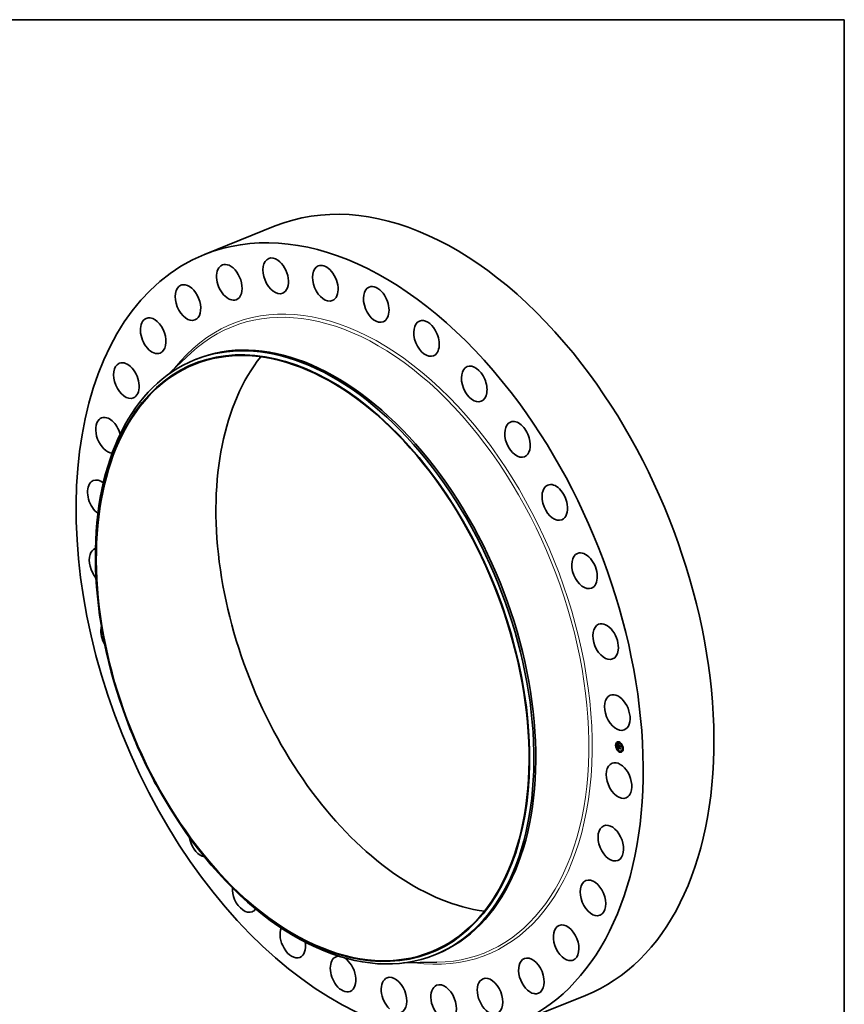
# Model space of a CAD drawing. Extents: x 0 to 10.8, y 0 to 8.2.
# Drawn here: x 6.3 to 10.8, y 2.9 to 8.2 of the extents above; entities that cross this region are included whole.
import ezdxf

# ---------------------------------------------------------------- set-up
doc = ezdxf.new("R2010")
doc.units = 0
doc.header["$MEASUREMENT"] = 0
doc.layers.get('0').update_dxf_attribs({"lineweight": 13})
doc.layers.add('1', color=7, linetype='Continuous', lineweight=13)

msp = doc.modelspace()

# ---------------------------------------------------------------- linework, layer by layer
at = {"color": 7, "lineweight": 35, "ltscale": 0.010261}
for p, q in [((7.304645, 6.985395), (7.68528, 7.13895)), ((8.976479, 2.841428), (9.357114, 2.994984))]:
    msp.add_line(p, q, dxfattribs=at)
at = {"color": 7, "lineweight": 35, "ltscale": 0.004497}
for p, q in [((7.100906, 6.332706), (7.232755, 6.455047)), ((8.376802, 3.170004), (8.556635, 3.173401))]:
    msp.add_line(p, q, dxfattribs=at)
at = {"color": 7, "lineweight": 35, "ltscale": 0.000277}
for p, q in [((7.251809, 6.417993), (7.262085, 6.422138)), ((8.544694, 3.213325), (8.55497, 3.217471))]:
    msp.add_line(p, q, dxfattribs=at)
at = {"color": 7, "lineweight": 35, "ltscale": 1.8e-05}
for p, q in [((9.525867, 4.357224), (9.525215, 4.356961)), ((9.527218, 4.353875), (9.526565, 4.353612)), ((9.531064, 4.354792), (9.530411, 4.354529)), ((9.538543, 4.359003), (9.537891, 4.35874)), ((9.539894, 4.355655), (9.539241, 4.355391)), ((9.520983, 4.34225), (9.520331, 4.341987)), ((9.522334, 4.338901), (9.521681, 4.338638)), ((9.526752, 4.322854), (9.5261, 4.322591)), ((9.528103, 4.319505), (9.52745, 4.319242)), ((9.533561, 4.321027), (9.534214, 4.32129)), ((9.533857, 4.321111), (9.534509, 4.321374)), ((9.534147, 4.321185), (9.5348, 4.321448)), ((9.534176, 4.326543), (9.534828, 4.326807)), ((9.534183, 4.337518), (9.534836, 4.337782)), ((9.534433, 4.321251), (9.535085, 4.321514)), ((9.534615, 4.326232), (9.535267, 4.326495)), ((9.534624, 4.325523), (9.534615, 4.326232)), ((9.534712, 4.321307), (9.535365, 4.321571)), ((9.534736, 4.332227), (9.535389, 4.33249)), ((9.534842, 4.326266), (9.535495, 4.32653)), ((9.534868, 4.332272), (9.53552, 4.332536)), ((9.534986, 4.321355), (9.535639, 4.321619)), ((9.535012, 4.332307), (9.535665, 4.33257)), ((9.535255, 4.321395), (9.535908, 4.321658)), ((9.537801, 4.341153), (9.538454, 4.341416)), ((9.537847, 4.339359), (9.5385, 4.339622)), ((9.537855, 4.339062), (9.538508, 4.339325)), ((9.537874, 4.338337), (9.537855, 4.339062)), ((9.537874, 4.338337), (9.538526, 4.3386)), ((9.537935, 4.335961), (9.538587, 4.336224)), ((9.537976, 4.335597), (9.538628, 4.33586)), ((9.538037, 4.33525), (9.538689, 4.335513)), ((9.538526, 4.3386), (9.538508, 4.339325)), ((9.538682, 4.335651), (9.539334, 4.335914)), ((9.5391, 4.335477), (9.539752, 4.33574)), ((9.539795, 4.310397), (9.539142, 4.310134)), ((9.53934, 4.335378), (9.539992, 4.335641)), ((9.541146, 4.307048), (9.540493, 4.306785)), ((9.543101, 4.336167), (9.543754, 4.33643)), ((9.543146, 4.337159), (9.543798, 4.337422)), ((9.543162, 4.33379), (9.543815, 4.334054)), ((9.543688, 4.322594), (9.544341, 4.322857)), ((9.543698, 4.324929), (9.544351, 4.325192)), ((9.543701, 4.325868), (9.544353, 4.326131)), ((9.548625, 4.311259), (9.547973, 4.310996)), ((9.551586, 4.346546), (9.550934, 4.346283)), ((9.552471, 4.312177), (9.551819, 4.311913)), ((9.552937, 4.343198), (9.552284, 4.342934)), ((9.553822, 4.308828), (9.553169, 4.308565)), ((9.557355, 4.32715), (9.556703, 4.326887)), ((9.558706, 4.323801), (9.558053, 4.323538))]:
    msp.add_line(p, q, dxfattribs=at)
at = {"color": 7, "lineweight": 35, "ltscale": 6e-06}
for p, q in [((9.53276, 4.348723), (9.532906, 4.34852)), ((9.532906, 4.34852), (9.533046, 4.348329)), ((9.533046, 4.348329), (9.53318, 4.348149)), ((9.533413, 4.348805), (9.533625, 4.348891)), ((9.533692, 4.348386), (9.533918, 4.348477)), ((9.53353, 4.335568), (9.533758, 4.33566)), ((9.533712, 4.343848), (9.533687, 4.343592)), ((9.533689, 4.335339), (9.53393, 4.335436)), ((9.533745, 4.344079), (9.533712, 4.343848)), ((9.533972, 4.347992), (9.534207, 4.348087)), ((9.533997, 4.330646), (9.533992, 4.330409)), ((9.533992, 4.330409), (9.533994, 4.330157)), ((9.534011, 4.330866), (9.533997, 4.330646)), ((9.534096, 4.342976), (9.534335, 4.343073)), ((9.534099, 4.342514), (9.53433, 4.342607)), ((9.534108, 4.342184), (9.534334, 4.342276)), ((9.534113, 4.343395), (9.534354, 4.343492)), ((9.534119, 4.341862), (9.534343, 4.341952)), ((9.534133, 4.341546), (9.534356, 4.341636)), ((9.534148, 4.341237), (9.534375, 4.341328)), ((9.534149, 4.325856), (9.534148, 4.325633)), ((9.534148, 4.325633), (9.534152, 4.325413)), ((9.534154, 4.326082), (9.534149, 4.325856)), ((9.53415, 4.343769), (9.53439, 4.343866)), ((9.534163, 4.326311), (9.534154, 4.326082)), ((9.534176, 4.326543), (9.534163, 4.326311)), ((9.534255, 4.324293), (9.534302, 4.324046)), ((9.534302, 4.324046), (9.534359, 4.323812)), ((9.534331, 4.342856), (9.53433, 4.342611)), ((9.534336, 4.343085), (9.534331, 4.342856)), ((9.534346, 4.341858), (9.534357, 4.341621)), ((9.534357, 4.341621), (9.534373, 4.341364)), ((9.534359, 4.323812), (9.534425, 4.323592)), ((9.53438, 4.344627), (9.534496, 4.344824)), ((9.534425, 4.323592), (9.5345, 4.323384)), ((9.534493, 4.344361), (9.534431, 4.344121)), ((9.534487, 4.330197), (9.534724, 4.330292)), ((9.534492, 4.329974), (9.534487, 4.330197)), ((9.534492, 4.329974), (9.534727, 4.330069)), ((9.534578, 4.344584), (9.534493, 4.344361)), ((9.534526, 4.33123), (9.534564, 4.331458)), ((9.534684, 4.344791), (9.534578, 4.344584)), ((9.534624, 4.325523), (9.534852, 4.325615)), ((9.534635, 4.325258), (9.534858, 4.325348)), ((9.534653, 4.325005), (9.534635, 4.325258)), ((9.534653, 4.325005), (9.534872, 4.325093)), ((9.53468, 4.324764), (9.534653, 4.325005)), ((9.53468, 4.324764), (9.534893, 4.32485)), ((9.534714, 4.324535), (9.53468, 4.324764)), ((9.534813, 4.34498), (9.534684, 4.344791)), ((9.534714, 4.324535), (9.534923, 4.324619)), ((9.534756, 4.324317), (9.534714, 4.324535)), ((9.534731, 4.330581), (9.534724, 4.330351)), ((9.534724, 4.330351), (9.534726, 4.330111)), ((9.534748, 4.330801), (9.534731, 4.330581)), ((9.534756, 4.324317), (9.534961, 4.3244)), ((9.534781, 4.346324), (9.534943, 4.346169)), ((9.534963, 4.345152), (9.534813, 4.34498)), ((9.534855, 4.325427), (9.534865, 4.325188)), ((9.534865, 4.325188), (9.534881, 4.32496)), ((9.534943, 4.346169), (9.535115, 4.346006)), ((9.535248, 4.345607), (9.535036, 4.345541)), ((9.535115, 4.346006), (9.535297, 4.345836)), ((9.535174, 4.323261), (9.535386, 4.323346)), ((9.535248, 4.345607), (9.535453, 4.34569)), ((9.535477, 4.345667), (9.535248, 4.345607)), ((9.535277, 4.323115), (9.535495, 4.323203)), ((9.535297, 4.345836), (9.535477, 4.345667)), ((9.535393, 4.322973), (9.535621, 4.323065)), ((9.535483, 4.322086), (9.535662, 4.321956)), ((9.535777, 4.321447), (9.535519, 4.321425)), ((9.535521, 4.322835), (9.535756, 4.32293)), ((9.535662, 4.321956), (9.535853, 4.321832)), ((9.535674, 4.332598), (9.535844, 4.332456)), ((9.536029, 4.321459), (9.535777, 4.321447)), ((9.535853, 4.321832), (9.536056, 4.321716)), ((9.536055, 4.346133), (9.535937, 4.345935)), ((9.536056, 4.321716), (9.536273, 4.321606)), ((9.536348, 4.322205), (9.536158, 4.322323)), ((9.536551, 4.32209), (9.536348, 4.322205)), ((9.538673, 4.335302), (9.538685, 4.335081)), ((9.538685, 4.335081), (9.538711, 4.33486)), ((9.538711, 4.33486), (9.53875, 4.33464)), ((9.53875, 4.33464), (9.538803, 4.33442)), ((9.538803, 4.33442), (9.538869, 4.334201)), ((9.538869, 4.334201), (9.538948, 4.333982)), ((9.538948, 4.333982), (9.53904, 4.333763)), ((9.53904, 4.333763), (9.539146, 4.333544)), ((9.539047, 4.340929), (9.539282, 4.341024)), ((9.539111, 4.335251), (9.5391, 4.335477)), ((9.539111, 4.335251), (9.539341, 4.335344)), ((9.539134, 4.33503), (9.539111, 4.335251)), ((9.539134, 4.33503), (9.539358, 4.33512)), ((9.539146, 4.333544), (9.539265, 4.333326)), ((9.539167, 4.334812), (9.539388, 4.334901)), ((9.539212, 4.334599), (9.539431, 4.334687)), ((9.539265, 4.333326), (9.539398, 4.333108)), ((9.539268, 4.33439), (9.539487, 4.334479)), ((9.539335, 4.334186), (9.539555, 4.334275)), ((9.539414, 4.333986), (9.539635, 4.334075)), ((9.539503, 4.33379), (9.539725, 4.333879)), ((9.539604, 4.333598), (9.539825, 4.333688)), ((9.539896, 4.333559), (9.539716, 4.333411)), ((9.544807, 4.33788), (9.545042, 4.337974)), ((9.5451, 4.32651), (9.545335, 4.326604))]:
    msp.add_line(p, q, dxfattribs=at)
at = {"color": 7, "lineweight": 35, "ltscale": 0.000308}
msp.add_line((9.533078, 4.33639), (9.53276, 4.348723), dxfattribs=at)
at = {"color": 7, "lineweight": 35, "ltscale": 5e-06}
for p, q in [((9.533133, 4.349249), (9.533279, 4.349401)), ((9.533133, 4.349249), (9.533328, 4.349328)), ((9.533106, 4.335298), (9.533235, 4.335156)), ((9.53318, 4.348149), (9.533307, 4.347979)), ((9.533307, 4.347979), (9.533427, 4.347821)), ((9.533427, 4.347821), (9.533542, 4.347674)), ((9.533785, 4.344287), (9.533745, 4.344079)), ((9.533833, 4.344471), (9.533785, 4.344287)), ((9.533994, 4.330157), (9.534001, 4.329942)), ((9.534001, 4.329942), (9.534011, 4.329726)), ((9.534033, 4.331069), (9.534011, 4.330866)), ((9.534011, 4.329726), (9.534024, 4.32951)), ((9.534024, 4.32951), (9.534039, 4.329292)), ((9.534063, 4.331255), (9.534033, 4.331069)), ((9.534039, 4.329292), (9.534058, 4.329072)), ((9.534343, 4.343298), (9.534336, 4.343085)), ((9.534338, 4.342073), (9.534346, 4.341858)), ((9.534354, 4.343495), (9.534343, 4.343298)), ((9.534368, 4.343675), (9.534354, 4.343495)), ((9.534357, 4.346743), (9.534488, 4.346611)), ((9.534486, 4.330405), (9.534488, 4.330599)), ((9.534487, 4.330197), (9.534486, 4.330405)), ((9.534488, 4.346611), (9.534629, 4.346471)), ((9.534496, 4.344824), (9.534632, 4.344978)), ((9.5345, 4.323384), (9.534583, 4.32319)), ((9.534663, 4.345388), (9.534502, 4.345301)), ((9.53452, 4.333688), (9.534645, 4.333556)), ((9.534564, 4.331458), (9.534615, 4.331631)), ((9.534583, 4.32319), (9.534675, 4.323009)), ((9.534629, 4.346471), (9.534781, 4.346324)), ((9.534632, 4.344978), (9.534787, 4.345087)), ((9.534645, 4.333556), (9.534775, 4.333423)), ((9.534841, 4.345467), (9.534663, 4.345388)), ((9.534675, 4.323009), (9.534779, 4.322839)), ((9.534744, 4.329771), (9.53476, 4.329591)), ((9.534773, 4.331011), (9.534748, 4.330801)), ((9.534806, 4.324112), (9.534756, 4.324317)), ((9.534807, 4.331212), (9.534773, 4.331011)), ((9.534775, 4.333423), (9.53491, 4.333288)), ((9.534779, 4.322839), (9.534894, 4.322675)), ((9.534787, 4.345087), (9.534963, 4.345152)), ((9.534806, 4.324112), (9.535008, 4.324194)), ((9.534864, 4.323919), (9.534806, 4.324112)), ((9.534851, 4.331402), (9.534807, 4.331212)), ((9.535036, 4.345541), (9.534841, 4.345467)), ((9.534903, 4.331583), (9.534851, 4.331402)), ((9.534864, 4.323919), (9.535063, 4.323999)), ((9.534929, 4.323737), (9.534864, 4.323919)), ((9.534881, 4.32496), (9.534905, 4.324743)), ((9.534894, 4.322675), (9.535023, 4.322517)), ((9.534899, 4.331981), (9.535095, 4.33206)), ((9.534965, 4.331754), (9.534903, 4.331583)), ((9.534905, 4.324743), (9.534935, 4.324537)), ((9.53491, 4.333288), (9.535052, 4.333153)), ((9.534929, 4.323737), (9.535132, 4.323819)), ((9.535002, 4.323568), (9.534929, 4.323737)), ((9.534935, 4.324537), (9.534972, 4.324342)), ((9.534972, 4.324342), (9.535016, 4.324159)), ((9.535002, 4.323568), (9.535204, 4.323649)), ((9.535023, 4.322517), (9.535164, 4.322367)), ((9.535052, 4.333153), (9.535199, 4.333016)), ((9.535164, 4.322367), (9.535317, 4.322223)), ((9.535199, 4.333016), (9.535352, 4.332878)), ((9.535393, 4.322973), (9.535277, 4.323115)), ((9.535317, 4.322223), (9.535483, 4.322086)), ((9.535521, 4.332343), (9.535338, 4.332342)), ((9.535352, 4.332878), (9.53551, 4.332738)), ((9.535521, 4.322835), (9.535393, 4.322973)), ((9.53551, 4.332738), (9.535674, 4.332598)), ((9.535715, 4.332334), (9.535521, 4.332343)), ((9.535662, 4.322701), (9.535521, 4.322835)), ((9.535815, 4.322571), (9.535662, 4.322701)), ((9.53598, 4.322445), (9.535815, 4.322571)), ((9.535901, 4.322807), (9.536045, 4.322699)), ((9.536122, 4.321683), (9.535908, 4.321658)), ((9.536158, 4.322323), (9.53598, 4.322445)), ((9.536045, 4.322699), (9.5362, 4.322595)), ((9.5362, 4.322595), (9.536366, 4.322495)), ((9.536348, 4.322205), (9.536546, 4.322284)), ((9.536366, 4.322495), (9.536543, 4.322399)), ((9.539034, 4.333296), (9.539237, 4.333378)), ((9.539167, 4.334812), (9.539134, 4.33503)), ((9.539212, 4.334599), (9.539167, 4.334812)), ((9.539268, 4.33439), (9.539212, 4.334599)), ((9.539335, 4.334186), (9.539268, 4.33439)), ((9.539414, 4.333986), (9.539335, 4.334186)), ((9.53934, 4.335378), (9.539349, 4.335195)), ((9.539349, 4.335195), (9.539369, 4.335012)), ((9.539369, 4.335012), (9.5394, 4.33483)), ((9.5394, 4.33483), (9.53944, 4.334647)), ((9.539503, 4.33379), (9.539414, 4.333986)), ((9.53944, 4.334647), (9.539491, 4.334466)), ((9.539491, 4.334466), (9.539551, 4.334284)), ((9.539604, 4.333598), (9.539503, 4.33379)), ((9.539551, 4.334284), (9.539622, 4.334102)), ((9.539716, 4.333411), (9.539604, 4.333598)), ((9.539622, 4.334102), (9.539703, 4.333921)), ((9.539703, 4.333921), (9.539795, 4.33374)), ((9.539762, 4.335548), (9.539752, 4.33574)), ((9.539795, 4.33374), (9.539896, 4.333559))]:
    msp.add_line(p, q, dxfattribs=at)
at = {"color": 7, "lineweight": 35, "ltscale": 1.3e-05}
for p, q in [((9.533413, 4.348805), (9.533133, 4.349249)), ((9.533692, 4.348386), (9.533413, 4.348805)), ((9.533582, 4.348951), (9.533879, 4.348529)), ((9.534615, 4.326232), (9.534176, 4.326543)), ((9.535267, 4.326495), (9.534828, 4.326807)), ((9.53822, 4.334607), (9.53872, 4.334808))]:
    msp.add_line(p, q, dxfattribs=at)
at = {"color": 7, "lineweight": 35, "ltscale": 1.4e-05}
msp.add_line((9.533279, 4.349401), (9.533582, 4.348951), dxfattribs=at)
at = {"color": 7, "lineweight": 35, "ltscale": 1.2e-05}
for p, q in [((9.533972, 4.347992), (9.533692, 4.348386)), ((9.533879, 4.348529), (9.534171, 4.348134)), ((9.534252, 4.347623), (9.533972, 4.347992)), ((9.534099, 4.342514), (9.534096, 4.342976)), ((9.534171, 4.348134), (9.534457, 4.347766)), ((9.534517, 4.329328), (9.534962, 4.329508)), ((9.535338, 4.332342), (9.535772, 4.332517)), ((9.535773, 4.333129), (9.535434, 4.333442)), ((9.535594, 4.333655), (9.53593, 4.333339)), ((9.535777, 4.321447), (9.536228, 4.321629)), ((9.53593, 4.333339), (9.536287, 4.333013)), ((9.538342, 4.334311), (9.538786, 4.33449))]:
    msp.add_line(p, q, dxfattribs=at)
at = {"color": 7, "lineweight": 35, "ltscale": 3.9e-05}
msp.add_line((9.534183, 4.337518), (9.533078, 4.33639), dxfattribs=at)
at = {"color": 7, "lineweight": 35, "ltscale": 0.000357}
msp.add_line((9.533561, 4.321027), (9.533106, 4.335298), dxfattribs=at)
at = {"color": 7, "lineweight": 35, "ltscale": 4.4e-05}
msp.add_line((9.533235, 4.335156), (9.534401, 4.333819), dxfattribs=at)
at = {"color": 7, "lineweight": 35, "ltscale": 0.000269}
msp.add_line((9.53372, 4.337046), (9.533443, 4.347801), dxfattribs=at)
at = {"color": 7, "lineweight": 35, "ltscale": 7e-06}
for p, q in [((9.53353, 4.335568), (9.533647, 4.335813)), ((9.533689, 4.335339), (9.53353, 4.335568)), ((9.533647, 4.335813), (9.533818, 4.335579)), ((9.533687, 4.343592), (9.53367, 4.343312)), ((9.533846, 4.347298), (9.534024, 4.347094)), ((9.534147, 4.321185), (9.533857, 4.321111)), ((9.533871, 4.3351), (9.534122, 4.335201)), ((9.534075, 4.33485), (9.534333, 4.334954)), ((9.534433, 4.321251), (9.534147, 4.321185)), ((9.534164, 4.325113), (9.534185, 4.324826)), ((9.534185, 4.324826), (9.534216, 4.324553)), ((9.534207, 4.344099), (9.534283, 4.344385)), ((9.534207, 4.344099), (9.534451, 4.344197)), ((9.534216, 4.324553), (9.534255, 4.324293)), ((9.534252, 4.347623), (9.534494, 4.347721)), ((9.534283, 4.344385), (9.53438, 4.344627)), ((9.534283, 4.344385), (9.534542, 4.344489)), ((9.534302, 4.334589), (9.534566, 4.334696)), ((9.53433, 4.342611), (9.534333, 4.34235)), ((9.534333, 4.34235), (9.534338, 4.342073)), ((9.534373, 4.341364), (9.534392, 4.341084)), ((9.53438, 4.344627), (9.534658, 4.344739)), ((9.534431, 4.344121), (9.534386, 4.34384)), ((9.534712, 4.321307), (9.534433, 4.321251)), ((9.534486, 4.330405), (9.534729, 4.330503)), ((9.534488, 4.330599), (9.53474, 4.330701)), ((9.534493, 4.330779), (9.534758, 4.330886)), ((9.534501, 4.330944), (9.534526, 4.33123)), ((9.5348, 4.321448), (9.534509, 4.321374)), ((9.534532, 4.347279), (9.534779, 4.347378)), ((9.534551, 4.334318), (9.534819, 4.334426)), ((9.534635, 4.325258), (9.534624, 4.325523)), ((9.534632, 4.344978), (9.534908, 4.345089)), ((9.534986, 4.321355), (9.534712, 4.321307)), ((9.535085, 4.321514), (9.5348, 4.321448)), ((9.534812, 4.34696), (9.535061, 4.34706)), ((9.534823, 4.334037), (9.535093, 4.334146)), ((9.535255, 4.321395), (9.534986, 4.321355)), ((9.535365, 4.321571), (9.535085, 4.321514)), ((9.535093, 4.346666), (9.535342, 4.346767)), ((9.535117, 4.333745), (9.535388, 4.333854)), ((9.535519, 4.321425), (9.535255, 4.321395)), ((9.535639, 4.321619), (9.535365, 4.321571)), ((9.535374, 4.346397), (9.535623, 4.346498)), ((9.535434, 4.333442), (9.535704, 4.333551)), ((9.535908, 4.321658), (9.535639, 4.321619)), ((9.535655, 4.346154), (9.535904, 4.346254)), ((9.535662, 4.322701), (9.535909, 4.322801)), ((9.535773, 4.333129), (9.536041, 4.333238)), ((9.535815, 4.322571), (9.536078, 4.322677)), ((9.536273, 4.321606), (9.536029, 4.321459)), ((9.536287, 4.333013), (9.536215, 4.332737)), ((9.536413, 4.344162), (9.536539, 4.344415)), ((9.538679, 4.335574), (9.538628, 4.33586)), ((9.538831, 4.333524), (9.539103, 4.333634)), ((9.540379, 4.342821), (9.540254, 4.342567)), ((9.54548, 4.320992), (9.545247, 4.320819))]:
    msp.add_line(p, q, dxfattribs=at)
at = {"color": 7, "lineweight": 35, "ltscale": 4e-06}
for p, q in [((9.533542, 4.347674), (9.533649, 4.347538)), ((9.533889, 4.34463), (9.533833, 4.344471)), ((9.533952, 4.344766), (9.533889, 4.34463)), ((9.534028, 4.344887), (9.533952, 4.344766)), ((9.534121, 4.345), (9.534028, 4.344887)), ((9.534101, 4.331425), (9.534063, 4.331255)), ((9.534148, 4.331578), (9.534101, 4.331425)), ((9.534231, 4.345107), (9.534121, 4.345)), ((9.534202, 4.331714), (9.534148, 4.331578)), ((9.534358, 4.345207), (9.534231, 4.345107)), ((9.534235, 4.346868), (9.534357, 4.346743)), ((9.534502, 4.345301), (9.534358, 4.345207)), ((9.534386, 4.34384), (9.534368, 4.343675)), ((9.534401, 4.333819), (9.53452, 4.333688)), ((9.534488, 4.330599), (9.534493, 4.330779)), ((9.534493, 4.330779), (9.534501, 4.330944)), ((9.534615, 4.331631), (9.534688, 4.331774)), ((9.534688, 4.331774), (9.534782, 4.331891)), ((9.534726, 4.330111), (9.534732, 4.329944)), ((9.534732, 4.329944), (9.534744, 4.329771)), ((9.534782, 4.331891), (9.534899, 4.331981)), ((9.535012, 4.332307), (9.534868, 4.332272)), ((9.534899, 4.331981), (9.535037, 4.332044)), ((9.535036, 4.331914), (9.534965, 4.331754)), ((9.535169, 4.33233), (9.535012, 4.332307)), ((9.535016, 4.324159), (9.535067, 4.323987)), ((9.535115, 4.332065), (9.535036, 4.331914)), ((9.535338, 4.332342), (9.535169, 4.33233)), ((9.535277, 4.323115), (9.535174, 4.323261)), ((9.535665, 4.33257), (9.53552, 4.332536)), ((9.535844, 4.332456), (9.535715, 4.332334)), ((9.535767, 4.322919), (9.535901, 4.322807)), ((9.538675, 4.335479), (9.538673, 4.335302)), ((9.538682, 4.335651), (9.538675, 4.335479)), ((9.539398, 4.333108), (9.539258, 4.333084))]:
    msp.add_line(p, q, dxfattribs=at)
at = {"color": 7, "lineweight": 35, "ltscale": 8e-06}
for p, q in [((9.533857, 4.321111), (9.533561, 4.321027)), ((9.533649, 4.347538), (9.533846, 4.347298)), ((9.53366, 4.343009), (9.533658, 4.342681)), ((9.53367, 4.343312), (9.53366, 4.343009)), ((9.533871, 4.3351), (9.533689, 4.335339)), ((9.533818, 4.335579), (9.534009, 4.335335)), ((9.534075, 4.33485), (9.533871, 4.3351)), ((9.534009, 4.335335), (9.534222, 4.335081)), ((9.534024, 4.347094), (9.534235, 4.346868)), ((9.534108, 4.342184), (9.534099, 4.342514)), ((9.534119, 4.341862), (9.534108, 4.342184)), ((9.534133, 4.341546), (9.534119, 4.341862)), ((9.534148, 4.341237), (9.534133, 4.341546)), ((9.534166, 4.340934), (9.534148, 4.341237)), ((9.53415, 4.343769), (9.534207, 4.344099)), ((9.534152, 4.325413), (9.534164, 4.325113)), ((9.534509, 4.321374), (9.534214, 4.32129)), ((9.534392, 4.341084), (9.534416, 4.340783)), ((9.534496, 4.344824), (9.534787, 4.344941)), ((9.534501, 4.330944), (9.534781, 4.331057)), ((9.534526, 4.33123), (9.53484, 4.331357)), ((9.534782, 4.331891), (9.535088, 4.332014)), ((9.535067, 4.323987), (9.535189, 4.323676)), ((9.535189, 4.323676), (9.53534, 4.323405)), ((9.53534, 4.323405), (9.535532, 4.323154)), ((9.535521, 4.332343), (9.53583, 4.332468)), ((9.535532, 4.323154), (9.535767, 4.322919)), ((9.535802, 4.346337), (9.536055, 4.346133)), ((9.53598, 4.322445), (9.536261, 4.322558)), ((9.536158, 4.322323), (9.536459, 4.322444)), ((9.536543, 4.322399), (9.536551, 4.32209)), ((9.53822, 4.334607), (9.538118, 4.33492)), ((9.538342, 4.334311), (9.53822, 4.334607)), ((9.538485, 4.334031), (9.538342, 4.334311)), ((9.538648, 4.333769), (9.538485, 4.334031)), ((9.538831, 4.333524), (9.538648, 4.333769)), ((9.539034, 4.333296), (9.538831, 4.333524)), ((9.539258, 4.333084), (9.539034, 4.333296)), ((9.539047, 4.340929), (9.539278, 4.341174)), ((9.543745, 4.33715), (9.54344, 4.337277)), ((9.544228, 4.325831), (9.543922, 4.325958)), ((9.545207, 4.331566), (9.544975, 4.331369))]:
    msp.add_line(p, q, dxfattribs=at)
at = {"color": 7, "lineweight": 35, "ltscale": 9e-06}
for p, q in [((9.533658, 4.342681), (9.533663, 4.34233)), ((9.534302, 4.334589), (9.534075, 4.33485)), ((9.534113, 4.343395), (9.53415, 4.343769)), ((9.534183, 4.340586), (9.534166, 4.340934)), ((9.534222, 4.335081), (9.534455, 4.334816)), ((9.534551, 4.334318), (9.534302, 4.334589)), ((9.534455, 4.334816), (9.534708, 4.334541)), ((9.534564, 4.331458), (9.534908, 4.331597)), ((9.534688, 4.331774), (9.535036, 4.331915)), ((9.535174, 4.323261), (9.535002, 4.323568)), ((9.535281, 4.346827), (9.535544, 4.346568)), ((9.535655, 4.346154), (9.535374, 4.346397)), ((9.535544, 4.346568), (9.535802, 4.346337)), ((9.535937, 4.345935), (9.535655, 4.346154)), ((9.537976, 4.335597), (9.537935, 4.335961)), ((9.538037, 4.33525), (9.537976, 4.335597)), ((9.538118, 4.33492), (9.538037, 4.33525)), ((9.538628, 4.33586), (9.538587, 4.336224)), ((9.538648, 4.333769), (9.538981, 4.333903))]:
    msp.add_line(p, q, dxfattribs=at)
at = {"color": 7, "lineweight": 35, "ltscale": 1.7e-05}
for p, q in [((9.533663, 4.34233), (9.53369, 4.341649)), ((9.535519, 4.321425), (9.536138, 4.321675))]:
    msp.add_line(p, q, dxfattribs=at)
at = {"color": 7, "lineweight": 35, "ltscale": 2.9e-05}
for p, q in [((9.53369, 4.341649), (9.533711, 4.3405)), ((9.544325, 4.333031), (9.543815, 4.334054))]:
    msp.add_line(p, q, dxfattribs=at)
at = {"color": 7, "lineweight": 35, "ltscale": 1.1e-05}
for p, q in [((9.533711, 4.3405), (9.533713, 4.340064)), ((9.534532, 4.347279), (9.534252, 4.347623)), ((9.534457, 4.347766), (9.534737, 4.347426)), ((9.534812, 4.34696), (9.534532, 4.347279)), ((9.535036, 4.345541), (9.535439, 4.345703)), ((9.535434, 4.333442), (9.535117, 4.333745)), ((9.535278, 4.33396), (9.535594, 4.333655)), ((9.5391, 4.335477), (9.538682, 4.335651)), ((9.539752, 4.33574), (9.539334, 4.335914)), ((9.544351, 4.325192), (9.544642, 4.325504))]:
    msp.add_line(p, q, dxfattribs=at)
at = {"color": 7, "lineweight": 35, "ltscale": 0.000113}
msp.add_line((9.533713, 4.340064), (9.537874, 4.338337), dxfattribs=at)
at = {"color": 7, "lineweight": 35, "ltscale": 0.000331}
msp.add_line((9.534214, 4.32129), (9.533791, 4.334518), dxfattribs=at)
at = {"color": 7, "lineweight": 35, "ltscale": 0.000262}
msp.add_line((9.534058, 4.329072), (9.543698, 4.324929), dxfattribs=at)
at = {"color": 7, "lineweight": 35, "ltscale": 1e-05}
for p, q in [((9.534096, 4.342976), (9.534113, 4.343395)), ((9.534183, 4.340586), (9.534542, 4.340731)), ((9.534823, 4.334037), (9.534551, 4.334318)), ((9.534615, 4.331631), (9.534975, 4.331776)), ((9.534708, 4.334541), (9.534983, 4.334256)), ((9.534737, 4.347426), (9.535012, 4.347113)), ((9.535093, 4.346666), (9.534812, 4.34696)), ((9.535117, 4.333745), (9.534823, 4.334037)), ((9.534983, 4.334256), (9.535278, 4.33396)), ((9.535012, 4.347113), (9.535281, 4.346827)), ((9.535374, 4.346397), (9.535093, 4.346666)), ((9.536413, 4.344162), (9.536787, 4.344312)), ((9.538508, 4.339325), (9.538141, 4.339477)), ((9.538485, 4.334031), (9.538873, 4.334188)), ((9.539109, 4.338541), (9.539467, 4.338686))]:
    msp.add_line(p, q, dxfattribs=at)
at = {"color": 7, "lineweight": 35, "ltscale": 9.9e-05}
msp.add_line((9.537855, 4.339062), (9.534183, 4.340586), dxfattribs=at)
at = {"color": 7, "lineweight": 35, "ltscale": 0.000102}
for p, q in [((9.537935, 4.335961), (9.534183, 4.337518)), ((9.538587, 4.336224), (9.534836, 4.337782))]:
    msp.add_line(p, q, dxfattribs=at)
at = {"color": 7, "lineweight": 35, "ltscale": 3e-06}
for p, q in [((9.534265, 4.331834), (9.534202, 4.331714)), ((9.534336, 4.331937), (9.534265, 4.331834)), ((9.534417, 4.332026), (9.534336, 4.331937)), ((9.534511, 4.332104), (9.534417, 4.332026)), ((9.534617, 4.332171), (9.534511, 4.332104)), ((9.534736, 4.332227), (9.534617, 4.332171)), ((9.534868, 4.332272), (9.534736, 4.332227)), ((9.53552, 4.332536), (9.535389, 4.33249)), ((9.539258, 4.333084), (9.539382, 4.333134))]:
    msp.add_line(p, q, dxfattribs=at)
at = {"color": 7, "lineweight": 35, "ltscale": 9.3e-05}
msp.add_line((9.534416, 4.340783), (9.537847, 4.339359), dxfattribs=at)
at = {"color": 7, "lineweight": 35, "ltscale": 1.6e-05}
for p, q in [((9.534517, 4.329328), (9.534492, 4.329974)), ((9.534841, 4.345467), (9.535434, 4.345707)), ((9.543754, 4.33643), (9.544226, 4.336871))]:
    msp.add_line(p, q, dxfattribs=at)
at = {"color": 7, "lineweight": 35, "ltscale": 0.000251}
msp.add_line((9.543781, 4.325482), (9.534517, 4.329328), dxfattribs=at)
at = {"color": 7, "lineweight": 35, "ltscale": 0.000242}
msp.add_line((9.53476, 4.329591), (9.543701, 4.325868), dxfattribs=at)
at = {"color": 7, "lineweight": 35, "ltscale": 0.000239}
for p, q in [((9.543688, 4.322594), (9.534842, 4.326266)), ((9.544341, 4.322857), (9.535495, 4.32653))]:
    msp.add_line(p, q, dxfattribs=at)
at = {"color": 7, "lineweight": 35, "ltscale": 2.1e-05}
for p, q in [((9.534842, 4.326266), (9.534855, 4.325427)), ((9.54473, 4.322104), (9.544341, 4.322857))]:
    msp.add_line(p, q, dxfattribs=at)
at = {"color": 7, "lineweight": 35, "ltscale": 2e-06}
msp.add_line((9.535037, 4.332044), (9.535115, 4.332065), dxfattribs=at)
at = {"color": 7, "lineweight": 35, "ltscale": 1.5e-05}
for p, q in [((9.535169, 4.33233), (9.535726, 4.332555)), ((9.536215, 4.332737), (9.535773, 4.333129)), ((9.538118, 4.33492), (9.538682, 4.335147))]:
    msp.add_line(p, q, dxfattribs=at)
at = {"color": 7, "lineweight": 35, "ltscale": 1e-06}
for p, q in [((9.535268, 4.326438), (9.535267, 4.326495)), ((9.535701, 4.332575), (9.535665, 4.33257))]:
    msp.add_line(p, q, dxfattribs=at)
at = {"color": 7, "lineweight": 35, "ltscale": 7.4e-05}
msp.add_line((9.537801, 4.341153), (9.53625, 4.343677), dxfattribs=at)
at = {"color": 7, "lineweight": 35, "ltscale": 0.000101}
msp.add_line((9.53625, 4.343677), (9.539975, 4.342131), dxfattribs=at)
at = {"color": 7, "lineweight": 35, "ltscale": 0.000104}
for p, q in [((9.540254, 4.342567), (9.536413, 4.344162)), ((9.536539, 4.344415), (9.540379, 4.342821))]:
    msp.add_line(p, q, dxfattribs=at)
at = {"color": 7, "lineweight": 35, "ltscale": 5.3e-05}
msp.add_line((9.538454, 4.341416), (9.537343, 4.343223), dxfattribs=at)
at = {"color": 7, "lineweight": 35, "ltscale": 4.5e-05}
for p, q in [((9.537847, 4.339359), (9.537801, 4.341153)), ((9.5385, 4.339622), (9.538454, 4.341416))]:
    msp.add_line(p, q, dxfattribs=at)
at = {"color": 7, "lineweight": 35, "ltscale": 5e-05}
for p, q in [((9.539975, 4.342131), (9.53855, 4.340747)), ((9.543701, 4.325868), (9.545323, 4.327063))]:
    msp.add_line(p, q, dxfattribs=at)
at = {"color": 7, "lineweight": 35, "ltscale": 6.8e-05}
for p, q in [((9.53855, 4.340747), (9.53862, 4.338027)), ((9.544368, 4.331374), (9.543162, 4.33379))]:
    msp.add_line(p, q, dxfattribs=at)
at = {"color": 7, "lineweight": 35, "ltscale": 0.000121}
msp.add_line((9.53862, 4.338027), (9.543101, 4.336167), dxfattribs=at)
at = {"color": 7, "lineweight": 35, "ltscale": 6e-05}
msp.add_line((9.539109, 4.338541), (9.539047, 4.340929), dxfattribs=at)
at = {"color": 7, "lineweight": 35, "ltscale": 0.000112}
msp.add_line((9.54326, 4.336818), (9.539109, 4.338541), dxfattribs=at)
at = {"color": 7, "lineweight": 35, "ltscale": 6.1e-05}
msp.add_line((9.539278, 4.341174), (9.539341, 4.338738), dxfattribs=at)
at = {"color": 7, "lineweight": 35, "ltscale": 0.000103}
for p, q in [((9.543162, 4.33379), (9.53934, 4.335378)), ((9.539341, 4.338738), (9.543146, 4.337159)), ((9.543815, 4.334054), (9.539992, 4.335641))]:
    msp.add_line(p, q, dxfattribs=at)
at = {"color": 7, "lineweight": 35, "ltscale": 3.8e-05}
msp.add_line((9.543101, 4.336167), (9.544218, 4.337208), dxfattribs=at)
at = {"color": 7, "lineweight": 35, "ltscale": 5.7e-05}
msp.add_line((9.543146, 4.337159), (9.54503, 4.338445), dxfattribs=at)
at = {"color": 7, "lineweight": 35, "ltscale": 4.7e-05}
msp.add_line((9.544807, 4.33788), (9.54326, 4.336818), dxfattribs=at)
at = {"color": 7, "lineweight": 35, "ltscale": 5.9e-05}
msp.add_line((9.544771, 4.320499), (9.543688, 4.322594), dxfattribs=at)
at = {"color": 7, "lineweight": 35, "ltscale": 3.4e-05}
msp.add_line((9.543698, 4.324929), (9.544631, 4.325928), dxfattribs=at)
at = {"color": 7, "lineweight": 35, "ltscale": 4.2e-05}
msp.add_line((9.5451, 4.32651), (9.543781, 4.325482), dxfattribs=at)
at = {"color": 7, "lineweight": 35, "ltscale": 3.7e-05}
msp.add_line((9.543798, 4.337422), (9.545035, 4.338266), dxfattribs=at)
at = {"color": 7, "lineweight": 35, "ltscale": 0.000146}
msp.add_line((9.544218, 4.337208), (9.544368, 4.331374), dxfattribs=at)
at = {"color": 7, "lineweight": 35, "ltscale": 3e-05}
msp.add_line((9.544353, 4.326131), (9.545329, 4.32685), dxfattribs=at)
at = {"color": 7, "lineweight": 35, "ltscale": 0.000136}
msp.add_line((9.544631, 4.325928), (9.544771, 4.320499), dxfattribs=at)
at = {"color": 7, "lineweight": 35, "ltscale": 0.000163}
msp.add_line((9.544975, 4.331369), (9.544807, 4.33788), dxfattribs=at)
at = {"color": 7, "lineweight": 35, "ltscale": 0.000172}
msp.add_line((9.54503, 4.338445), (9.545207, 4.331566), dxfattribs=at)
at = {"color": 7, "lineweight": 35, "ltscale": 0.000142}
msp.add_line((9.545247, 4.320819), (9.5451, 4.32651), dxfattribs=at)
at = {"color": 7, "lineweight": 35, "ltscale": 0.000152}
msp.add_line((9.545323, 4.327063), (9.54548, 4.320992), dxfattribs=at)
at = {"color": 7, "lineweight": 35, "ltscale": 0.03937}
for centre, major_axis, start_param, end_param in [((8.521197, 5.066967), (0.835884, -2.071997), 1.99842421, 3.14161853), ((8.140562, 4.913412), (0.835884, -2.071997), 1.99842421, 3.14161853), ((8.140562, 4.913412), (0.835884, -2.071997), 3.14161853, 6.28321118), ((7.688501, 6.870571), (0.037671, -0.093378), 3.14158223, 6.28317488), ((7.688501, 6.870571), (0.037671, -0.093378), 2.39112329, 3.14158223), ((7.688501, 6.870571), (0.037671, -0.093378), 6.28317488, 8.6743086), ((7.438803, 6.835516), (0.037671, -0.093378), 3.14161285, 6.28320551), ((7.438803, 6.835516), (0.037671, -0.093378), 2.58747283, 3.14161285), ((7.438803, 6.835516), (0.037671, -0.093378), 0.0000202, 2.58747283), ((7.955571, 6.830413), (0.037671, -0.093378), 3.14158223, 6.28317488), ((7.955571, 6.830413), (0.037671, -0.093378), 2.19477375, 3.14158223), ((7.955571, 6.830413), (0.037671, -0.093378), 6.28317488, 8.47795906), ((7.216073, 6.726596), (0.037671, -0.093378), 3.14158223, 6.28317488), ((7.216073, 6.726596), (0.037671, -0.093378), 2.78382237, 3.14158223), ((7.216073, 6.726596), (0.037671, -0.093378), 6.28317488, 9.06700768), ((8.229751, 6.716586), (0.037671, -0.093378), 3.14161853, 6.28321118), ((8.229751, 6.716586), (0.037671, -0.093378), 1.99842421, 3.14161853), ((8.229751, 6.716586), (0.037671, -0.093378), 0.00002587, 1.99842421), ((7.88782, 4.811451), (0.639451, -1.585077), 5.14001686, 11.42320217), ((7.028871, 6.547996), (0.037671, -0.093378), 3.1416329, 6.28322556), ((7.028871, 6.547996), (0.037671, -0.093378), 2.98017191, 3.1416329), ((7.028871, 6.547996), (0.037671, -0.093378), 0.00004025, 2.98017191), ((7.898251, 4.815659), (0.646417, -1.602344), 0.00002587, 3.14161853), ((7.908527, 4.819804), (0.646417, -1.602344), 0.00002587, 3.14161853), ((8.500503, 6.533464), (0.037671, -0.093378), 1.80207467, 3.14155199), ((7.88782, 4.811451), (0.638058, -1.581624), 0.00002587, 3.14161853), ((8.500503, 6.533464), (0.037671, -0.093378), 3.14155199, 6.28314464), ((8.500503, 6.533464), (0.037671, -0.093378), 6.28314464, 8.08525998), ((7.898251, 4.815659), (0.646417, -1.602344), 3.14161853, 5.14001686), ((8.532072, 5.071355), (0.638058, -1.581624), 3.47824267, 5.14001686), ((7.88782, 4.811451), (0.638058, -1.581624), 3.14161853, 5.14001686), ((6.884391, 6.30658), (0.037671, -0.093378), 3.17652145, 6.28314578), ((6.884391, 6.30658), (0.037671, -0.093378), 3.14155313, 3.17652145), ((6.884391, 6.30658), (0.037671, -0.093378), 6.28314578, 9.42473844), ((8.757423, 6.288084), (0.037671, -0.093378), 3.14163279, 6.28322544), ((8.757423, 6.288084), (0.037671, -0.093378), 1.60572513, 3.14163279), ((8.521197, 5.066967), (0.835884, -2.071997), 0.00002587, 1.99842421), ((8.757423, 6.288084), (0.037671, -0.093378), 0.00004013, 1.60572513), ((8.140562, 4.913412), (0.835884, -2.071997), 0.00002587, 1.99842421), ((6.788184, 6.011626), (0.037671, -0.093378), 3.14162758, 3.372871), ((6.788184, 6.011626), (0.037671, -0.093378), 1.39932185, 3.14162758), ((6.788184, 6.011626), (0.037671, -0.093378), 3.372871, 5.99274194), ((8.990637, 5.989876), (0.037671, -0.093378), 3.14158223, 6.28317488), ((8.990637, 5.989876), (0.037671, -0.093378), 1.40937559, 3.14158223), ((8.990637, 5.989876), (0.037671, -0.093378), 6.28317488, 7.69256089), ((6.743949, 5.674467), (0.037671, -0.093378), 3.56922054, 5.52084987), ((6.743949, 5.674467), (0.037671, -0.093378), 3.14155696, 3.56922054), ((6.743949, 5.674467), (0.037671, -0.093378), 2.32231901, 3.14155696), ((9.191183, 5.650301), (0.037671, -0.093378), 3.14162668, 6.28321933), ((9.191183, 5.650301), (0.037671, -0.093378), 1.21302605, 3.14162668), ((9.191183, 5.650301), (0.037671, -0.093378), 0.00003402, 1.21302605), ((6.753384, 5.308062), (0.037671, -0.093378), 3.76557008, 5.21095366), ((6.753384, 5.308062), (0.037671, -0.093378), 3.14160688, 3.76557008), ((6.753384, 5.308062), (0.037671, -0.093378), 3.10122714, 3.14160688), ((9.351354, 5.282407), (0.037671, -0.093378), 3.14158223, 6.28317488), ((9.351354, 5.282407), (0.037671, -0.093378), 1.0166765, 3.14158223), ((9.351354, 5.282407), (0.037671, -0.093378), 6.28317488, 7.29986181), ((9.464995, 4.900333), (0.037671, -0.093378), 3.14158223, 6.28317488), ((9.464995, 4.900333), (0.037671, -0.093378), 0.82032696, 3.14158223), ((6.816128, 4.926491), (0.037671, -0.093378), 3.96191962, 4.94181182), ((6.816128, 4.926491), (0.037671, -0.093378), 3.85394112, 3.96191962), ((9.464995, 4.900333), (0.037671, -0.093378), 6.28317488, 7.10351227), ((9.527739, 4.518761), (0.037671, -0.093378), 0.62397742, 3.14160688), ((9.527739, 4.518761), (0.037671, -0.093378), 3.14160688, 6.28319953), ((9.527739, 4.518761), (0.037671, -0.093378), 0.00001422, 0.62397742), ((9.539192, 4.332763), (0.011145, -0.027627), 3.14158851, 5.73819163), ((9.539844, 4.333026), (-0.011145, 0.027627), 0.0193334, 2.59659898), ((9.539192, 4.332763), (0.008781, -0.021766), 3.14158851, 5.73819163), ((9.52589, 4.355286), (0.000675, -0.001674), 3.1414714, 5.73819163), ((9.52589, 4.355286), (0.000675, -0.001674), 6.28306405, 9.4246567), ((9.526542, 4.355549), (-0.000675, 0.001674), 5.73819163, 6.28306405), ((9.52589, 4.355286), (0.000675, -0.001674), 5.73819163, 6.28306405), ((9.526542, 4.355549), (-0.000675, 0.001674), 3.1414714, 5.73819163), ((9.539192, 4.332763), (0.011145, -0.027627), 6.28318116, 9.42477382), ((9.539192, 4.332763), (0.008781, -0.021766), 6.28318116, 9.42477382), ((9.539844, 4.333026), (-0.008781, 0.021766), 5.73819163, 6.28318116), ((9.538566, 4.357066), (0.000675, -0.001674), 3.1414714, 5.73819163), ((9.538566, 4.357066), (0.000675, -0.001674), 6.28306405, 9.4246567), ((9.539219, 4.357329), (-0.000675, 0.001674), 5.73819163, 6.28306405), ((9.538566, 4.357066), (0.000675, -0.001674), 5.73819163, 6.28306405), ((9.539219, 4.357329), (-0.000675, 0.001674), 3.1414714, 5.73819163), ((9.539844, 4.333026), (-0.008781, 0.021766), 3.14158851, 5.73819163), ((9.521006, 4.340313), (0.000675, -0.001674), 3.1414714, 5.73819163), ((9.521006, 4.340313), (0.000675, -0.001674), 6.28306405, 9.4246567), ((9.521658, 4.340576), (-0.000675, 0.001674), 5.73819163, 6.28306405), ((9.521006, 4.340313), (0.000675, -0.001674), 5.73819163, 6.28306405), ((9.521658, 4.340576), (-0.000675, 0.001674), 3.1414714, 5.73819163), ((9.526775, 4.320916), (0.000675, -0.001674), 3.1414714, 6.28306405), ((9.526775, 4.320916), (0.000675, -0.001674), 2.59659898, 3.1414714), ((9.526775, 4.320916), (0.000675, -0.001674), 6.28306405, 8.87978429), ((9.527428, 4.321179), (-0.000675, 0.001674), 3.1414714, 6.28306405), ((9.539818, 4.308459), (0.000675, -0.001674), 3.1414714, 6.28306405), ((9.539818, 4.308459), (0.000675, -0.001674), 2.59659898, 3.1414714), ((9.539192, 4.332763), (0.008781, -0.021766), 5.73819163, 6.28318116), ((9.539818, 4.308459), (0.000675, -0.001674), 6.28306405, 8.87978429), ((9.54047, 4.308723), (-0.000675, 0.001674), 3.1414714, 6.28306405), ((9.539192, 4.332763), (0.011145, -0.027627), 5.73819163, 6.28318116), ((9.539844, 4.333026), (-0.011145, 0.027627), 2.59659898, 3.12273988), ((9.551609, 4.344609), (0.000675, -0.001674), 3.1414714, 5.73819163), ((9.551609, 4.344609), (0.000675, -0.001674), 6.28306405, 9.4246567), ((9.552494, 4.310239), (0.000675, -0.001674), 3.1414714, 6.28306405), ((9.552261, 4.344872), (-0.000675, 0.001674), 5.73819163, 6.28306405), ((9.551609, 4.344609), (0.000675, -0.001674), 5.73819163, 6.28306405), ((9.552494, 4.310239), (0.000675, -0.001674), 2.59659898, 3.1414714), ((9.552261, 4.344872), (-0.000675, 0.001674), 3.1414714, 5.73819163), ((9.552494, 4.310239), (0.000675, -0.001674), 6.28306405, 8.87978429), ((9.553146, 4.310502), (-0.000675, 0.001674), 3.1414714, 6.28306405), ((9.557378, 4.325213), (0.000675, -0.001674), 3.1414714, 5.73819163), ((9.557378, 4.325213), (0.000675, -0.001674), 6.28306405, 9.4246567), ((9.55803, 4.325476), (-0.000675, 0.001674), 5.73819163, 6.28306405), ((9.557378, 4.325213), (0.000675, -0.001674), 5.73819163, 6.28306405), ((9.55803, 4.325476), (-0.000675, 0.001674), 3.1414714, 5.73819163), ((9.537175, 4.152356), (0.037671, -0.093378), 3.14155696, 6.28314961), ((9.537175, 4.152356), (0.037671, -0.093378), 0.42762788, 3.14155696), ((7.089941, 4.176523), (0.037671, -0.093378), 4.65946342, 5.12351177), ((8.532072, 5.071355), (0.638058, -1.581624), 5.14001686, 5.94653529), ((9.537175, 4.152356), (0.037671, -0.093378), 6.28314961, 6.71081319), ((9.492939, 3.815197), (0.037671, -0.093378), 3.14162758, 6.28322023), ((9.492939, 3.815197), (0.037671, -0.093378), 0.23127834, 3.14162758), ((7.290487, 3.836947), (0.037671, -0.093378), 4.36269328, 4.55096824), ((7.290487, 3.836947), (0.037671, -0.093378), 4.55096824, 5.90961478), ((7.88782, 4.811451), (0.638058, -1.581624), 5.14001686, 6.28321118), ((7.898251, 4.815659), (0.646417, -1.602344), 5.14001686, 6.28321118), ((9.492939, 3.815197), (0.037671, -0.093378), 0.00003493, 0.23127834), ((9.396733, 3.520243), (0.037671, -0.093378), 3.14155313, 6.28314578), ((9.396733, 3.520243), (0.037671, -0.093378), 0.0349288, 3.14155313), ((7.523701, 3.538739), (0.037671, -0.093378), 4.08405913, 4.74731778), ((7.523701, 3.538739), (0.037671, -0.093378), 4.74731778, 6.28322544), ((7.523701, 3.538739), (0.037671, -0.093378), 0.00004013, 0.38264527), ((9.396733, 3.520243), (0.037671, -0.093378), 6.28314578, 6.31811411), ((7.780621, 3.293359), (0.037671, -0.093378), 3.72760497, 4.94366732), ((9.252252, 3.278827), (0.037671, -0.093378), 3.1416329, 6.12176457), ((9.252252, 3.278827), (0.037671, -0.093378), 0.00004025, 3.1416329), ((7.780621, 3.293359), (0.037671, -0.093378), 4.94366732, 6.28314464), ((7.780621, 3.293359), (0.037671, -0.093378), 6.28314464, 7.48354788), ((8.051373, 3.110237), (0.037671, -0.093378), 3.14161853, 5.14001686), ((8.051373, 3.110237), (0.037671, -0.093378), 2.91636639, 3.14161853), ((8.051373, 3.110237), (0.037671, -0.093378), 0.00002587, 2.45413622), ((9.06505, 3.100227), (0.037671, -0.093378), 3.14158223, 5.92541503), ((9.06505, 3.100227), (0.037671, -0.093378), 6.28317488, 9.42476753), ((9.252252, 3.278827), (0.037671, -0.093378), 6.12176457, 6.28322556), ((8.325552, 2.99641), (0.037671, -0.093378), 3.14158223, 5.3363664), ((8.325552, 2.99641), (0.037671, -0.093378), 6.28317488, 9.42476753), ((8.84232, 2.991307), (0.037671, -0.093378), 3.14161285, 5.72906549), ((8.84232, 2.991307), (0.037671, -0.093378), 0.0000202, 3.14161285), ((8.051373, 3.110237), (0.037671, -0.093378), 5.14001686, 6.28321118), ((8.592623, 2.956252), (0.037671, -0.093378), 3.14158223, 5.53271594), ((8.592623, 2.956252), (0.037671, -0.093378), 6.28317488, 9.42476753), ((9.06505, 3.100227), (0.037671, -0.093378), 5.92541503, 6.28317488)]:
    msp.add_ellipse(centre, major_axis=major_axis, ratio=0.616564, start_param=start_param, end_param=end_param, dxfattribs=at)
at = {"color": 7, "lineweight": 13, "ltscale": 0.03937}
for centre, major_axis, start_param, end_param in [((8.140562, 4.913412), (0.685366, -1.698891), 5.94164567, 9.7663176), ((8.132739, 4.910256), (0.680018, -1.685633), 6.05208647, 9.65586796)]:
    msp.add_ellipse(centre, major_axis=major_axis, ratio=0.616564, start_param=start_param, end_param=end_param, dxfattribs=at)
at = {"layer": '1', "color": 7, "lineweight": 35, "ltscale": 0.03937}
for p, q in [((0.25, 8.25), (10.75, 8.25)), ((10.75, 8.25), (10.75, 0.25))]:
    msp.add_line(p, q, dxfattribs=at)

doc.saveas('drawing.dxf')
